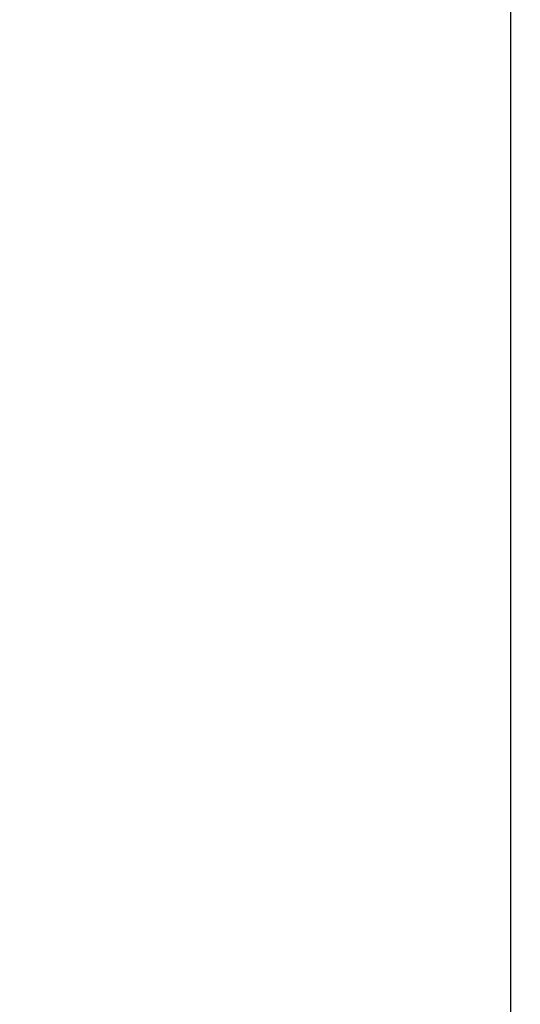
# Model space of a CAD drawing. Units: millimetres. Extents: x -3.7 to 7.8, y 0 to 14.
# Drawn here: x -1.4 to -1.2, y 9.4 to 9.9 of the extents above; entities that cross this region are included whole.
import ezdxf

# ---------------------------------------------------------------- set-up
doc = ezdxf.new("R2010")
doc.units = ezdxf.units.MM
doc.layers.add('DIASTASEIS', color=253, linetype='Continuous', lineweight=5)
doc.styles.get("Standard").update_dxf_attribs({"font": 'ARIALN.TTF'})
doc.dimstyles.new('STANDARD_ACAD', dxfattribs={"dimtxt": 0.18, "dimasz": 0.18, "dimexe": 0.18, "dimexo": 0.0625, "dimgap": 0.09, "dimtad": 0, "dimtih": 1, "dimtoh": 1, "dimdec": 4, "dimzin": 0, "dimdsep": 46, "dimtxsty": 'Standard', "dimcen": 0.09, "dimadec": 0, "dimazin": 0, "dimtfac": 1, "dimtdec": 4, "dimtofl": 0, "dimtmove": 0, "dimatfit": 3, "dimfxl": 1, "dimtolj": 1, "dimtzin": 0, "dimarcsym": 0})

# ---------------------------------------------------------------- blocks, each defined once
blk = doc.blocks.new('*D70')
at = {"layer": 'Defpoints', "color": 0}
for p in [(-0.67181, 12.09957), (-1.56258, 8.93081), (0.47871, 8.93081)]:
    blk.add_point(p, dxfattribs=at)
at = {"layer": 'DIASTASEIS', "color": 0, "lineweight": -2}
for p, q in [((-0.60931, 12.09957), (0.65871, 12.09957)), ((0.47871, 11.91957), (0.47871, 10.69709)), ((0.47871, 9.11081), (0.47871, 10.33329)), ((-1.50008, 8.93081), (0.65871, 8.93081))]:
    blk.add_line(p, q, dxfattribs=at)
at = {"layer": 'DIASTASEIS', "color": 0}
for points in [[(0.50871, 11.91957), (0.44871, 11.91957), (0.47871, 12.09957)], [(0.44871, 9.11081), (0.50871, 9.11081), (0.47871, 8.93081)]]:
    blk.add_solid(points, dxfattribs=at)
at = {"layer": 'DIASTASEIS', "color": 0, "insert": (0.47871, 10.51519), "char_height": 0.18, "attachment_point": 5}
blk.add_mtext('\\A1;\\A1;3.20', dxfattribs=at)
blk = doc.blocks.new('s085a-aa')
at = {"color": 7, "linetype": 'Continuous', "lineweight": 25}
blk.add_line((1778.33307, 6928.72197), (1778.33307, 6930.80797), dxfattribs=at)

msp = doc.modelspace()

# ---------------------------------------------------------------- block references
msp.add_blockref('s085a-aa', (-1779.49975, -6919.71117))

# ---------------------------------------------------------------- dimensions: what is measured, and where the dimension line sits
at = {"layer": 'DIASTASEIS'}
dim = msp.add_linear_dim(base=(0.47871, 8.93081), p1=(-0.67181, 12.09957), p2=(-1.56258, 8.93081), angle=90, text='\\A1;<>0', dimstyle='STANDARD_ACAD', override={"dimdec": 1, "dimtxsty": 'Standard', "dimtmove": 2}, dxfattribs=at)
dim.commit()
dim.dimension.update_dxf_attribs({"geometry": '*D70', "text_midpoint": (0.47871, 10.51519)})

doc.saveas('drawing.dxf')
